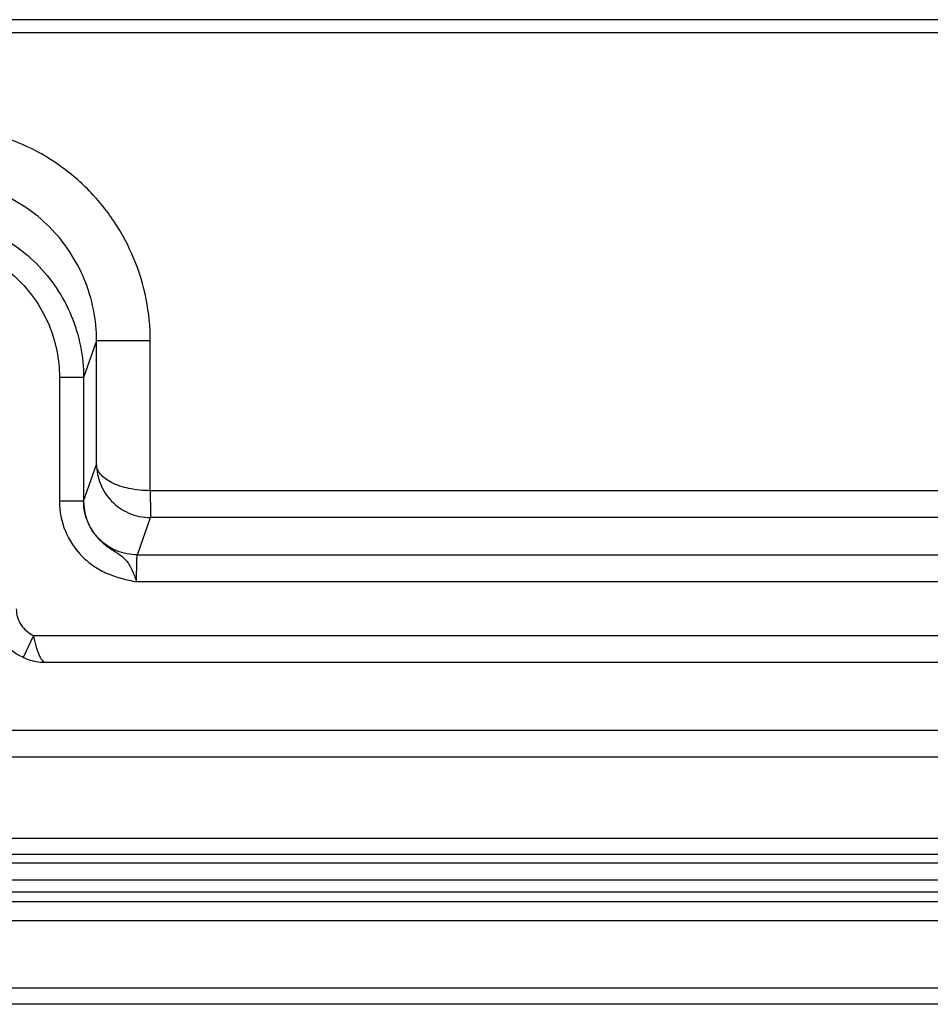
# Model space of a CAD drawing. Units: millimetres. Extents: x 0 to 297, y 15 to 195.
# Drawn here: x 77 to 79, y 102 to 104 of the extents above; entities that cross this region are included whole.
import ezdxf

# ---------------------------------------------------------------- set-up
doc = ezdxf.new("R2010")
doc.units = ezdxf.units.MM
doc.header["$MEASUREMENT"] = 0
doc.layers.add('00_COMPONENTS', color=7, linetype='Continuous', lineweight=0)

msp = doc.modelspace()

# ---------------------------------------------------------------- linework, layer by layer
at = {"layer": '00_COMPONENTS', "color": 18, "lineweight": 25, "true_color": 0x000000}
for p, q in [((80.48, 103.9321), (72.4382, 103.9321)), ((80.4824, 103.9068), (72.4251, 103.9068)), ((77.5246, 103.3082), (77.4994, 103.237)), ((77.6289, 103.3082), (77.5246, 103.3082)), ((77.5246, 103.0682), (77.5246, 103.3082)), ((77.6289, 103.0173), (77.6289, 103.3082)), ((77.4994, 103.237), (77.4525, 103.237)), ((77.4525, 103.237), (77.4525, 102.9969)), ((77.4994, 103.237), (77.4994, 102.9969)), ((77.4994, 102.9969), (77.5246, 103.0682)), ((79.2363, 103.0173), (77.6289, 103.0173)), ((77.4994, 102.9969), (77.4525, 102.9969)), ((77.6038, 102.8927), (77.6294, 102.9652)), ((79.205, 102.9652), (77.6294, 102.9652)), ((77.6038, 102.8927), (81.22, 102.8927)), ((81.0606, 102.8405), (77.6024, 102.8405)), ((77.4019, 102.7362), (77.3821, 102.6936)), ((77.4019, 102.7362), (81.0576, 102.7362)), ((98.5103, 102.5516), (75.4498, 102.5516)), ((98.5084, 102.4995), (75.4498, 102.4995)), ((75.4775, 102.3426), (98.584, 102.3426)), ((75.4775, 102.3113), (98.5833, 102.3113)), ((80.1795, 102.294), (75.8904, 102.294)), ((30.2916, 102.2618), (98.4442, 102.2618)), ((30.2916, 102.2385), (98.4442, 102.2385)), ((98.4442, 102.2187), (30.2916, 102.2187)), ((98.4442, 102.1816), (30.2916, 102.1816)), ((103.745, 102.0511), (24.9908, 102.0511)), ((103.745, 102.0198), (24.9908, 102.0198))]:
    msp.add_line(p, q, dxfattribs=at)
for points in [[(77.3238, 102.7677), (77.3251, 102.7618), (77.3269, 102.7557), (77.3291, 102.7496), (77.3317, 102.7437), (77.3346, 102.738), (77.3379, 102.7325), (77.3415, 102.7272), (77.3454, 102.7221), (77.3496, 102.7172), (77.3542, 102.7126), (77.3589, 102.7084), (77.364, 102.7044), (77.3693, 102.7007), (77.3748, 102.6974), (77.3805, 102.6944), (77.3821, 102.6936)], [(77.3821, 102.6936), (77.3849, 102.6924), (77.3884, 102.6909), (77.392, 102.6896), (77.3956, 102.6885), (77.3994, 102.6874), (77.4032, 102.6865), (77.4072, 102.6857), (77.4113, 102.685), (77.4155, 102.6845), (77.4197, 102.6842), (77.424, 102.684), (77.4256, 102.684)], [(77.4256, 102.684), (81.0613, 102.684), (81.0729, 102.684), (81.0844, 102.684), (81.0959, 102.684), (81.1073, 102.6839), (81.1185, 102.6839), (81.1296, 102.6838), (81.1406, 102.6837), (81.1514, 102.6836), (81.1621, 102.6835), (81.1725, 102.6834), (81.1827, 102.6832), (81.1926, 102.6831), (81.2022, 102.683), (81.2114, 102.6828), (81.2151, 102.6827)]]:
    msp.add_lwpolyline(points, dxfattribs=at)
for points, knots in [([(77.6289, 103.3082), (77.6289, 103.3355), (77.6263, 103.3628), (77.6209, 103.3896), (77.6156, 103.4164), (77.6076, 103.4427), (77.5972, 103.4679), (77.5867, 103.4931), (77.5738, 103.5174), (77.5587, 103.5401), (77.5435, 103.5628), (77.5261, 103.584), (77.5068, 103.6033), (77.4875, 103.6226), (77.4663, 103.64), (77.4436, 103.6552), (77.4209, 103.6704), (77.3967, 103.6833), (77.3714, 103.6938), (77.3462, 103.7042), (77.32, 103.7122), (77.2932, 103.7175), (77.2664, 103.7228), (77.239, 103.7255), (77.2118, 103.7255)], [0, 0, 0, 0, 1, 1, 1, 2, 2, 2, 3, 3, 3, 4, 4, 4, 5, 5, 5, 6, 6, 6, 7, 7, 7, 8, 8, 8, 8]), ([(77.5246, 103.3082), (77.5246, 103.3287), (77.5226, 103.3492), (77.5186, 103.3693), (77.5146, 103.3894), (77.5087, 103.4091), (77.5008, 103.428), (77.493, 103.4469), (77.4833, 103.4651), (77.4719, 103.4821), (77.4606, 103.4992), (77.4475, 103.5151), (77.433, 103.5296), (77.4186, 103.5441), (77.4026, 103.5571), (77.3856, 103.5685), (77.3686, 103.5799), (77.3504, 103.5896), (77.3315, 103.5974), (77.3126, 103.6053), (77.2929, 103.6112), (77.2728, 103.6152), (77.2527, 103.6192), (77.2322, 103.6213), (77.2118, 103.6213)], [0, 0, 0, 0, 1, 1, 1, 2, 2, 2, 3, 3, 3, 4, 4, 4, 5, 5, 5, 6, 6, 6, 7, 7, 7, 8, 8, 8, 8]), ([(77.1865, 103.5499), (77.207, 103.5499), (77.2275, 103.5479), (77.2476, 103.5439), (77.2677, 103.5399), (77.2874, 103.5339), (77.3063, 103.5261), (77.3252, 103.5183), (77.3434, 103.5086), (77.3604, 103.4972), (77.3774, 103.4858), (77.3933, 103.4727), (77.4078, 103.4583), (77.4223, 103.4438), (77.4353, 103.4279), (77.4467, 103.4108), (77.4581, 103.3938), (77.4678, 103.3756), (77.4756, 103.3567), (77.4835, 103.3378), (77.4894, 103.3181), (77.4934, 103.298), (77.4974, 103.2779), (77.4994, 103.2574), (77.4994, 103.237)], [0, 0, 0, 0, 1, 1, 1, 2, 2, 2, 3, 3, 3, 4, 4, 4, 5, 5, 5, 6, 6, 6, 7, 7, 7, 8, 8, 8, 8]), ([(77.1865, 103.503), (77.2039, 103.503), (77.2214, 103.5013), (77.2384, 103.4979), (77.2555, 103.4945), (77.2723, 103.4894), (77.2883, 103.4827), (77.3044, 103.4761), (77.3198, 103.4678), (77.3343, 103.4582), (77.3488, 103.4485), (77.3623, 103.4374), (77.3746, 103.4251), (77.3869, 103.4128), (77.398, 103.3992), (77.4077, 103.3848), (77.4174, 103.3703), (77.4256, 103.3548), (77.4323, 103.3388), (77.4389, 103.3227), (77.444, 103.3059), (77.4474, 103.2889), (77.4508, 103.2718), (77.4525, 103.2543), (77.4525, 103.237)], [0, 0, 0, 0, 1, 1, 1, 2, 2, 2, 3, 3, 3, 4, 4, 4, 5, 5, 5, 6, 6, 6, 7, 7, 7, 8, 8, 8, 8]), ([(77.6289, 103.0173), (77.615, 103.0174), (77.601, 103.0187), (77.5873, 103.0217), (77.5757, 103.0242), (77.5642, 103.0279), (77.5536, 103.0333), (77.5492, 103.0356), (77.545, 103.0381), (77.5412, 103.0411), (77.5378, 103.0436), (77.5348, 103.0464), (77.5321, 103.0496), (77.5299, 103.0524), (77.5279, 103.0555), (77.5266, 103.0588), (77.5254, 103.0618), (77.5247, 103.065), (77.5246, 103.0682)], [0, 0, 0, 0, 1, 1, 1, 2, 2, 2, 3, 3, 3, 4, 4, 4, 5, 5, 5, 6, 6, 6, 6]), ([(77.5246, 103.0682), (77.5247, 103.0554), (77.5272, 103.0424), (77.532, 103.0305), (77.537, 103.0182), (77.5444, 103.0068), (77.5536, 102.9973), (77.5632, 102.9873), (77.5748, 102.9793), (77.5875, 102.9738), (77.6007, 102.9681), (77.6151, 102.9651), (77.6294, 102.9652)], [0, 0, 0, 0, 1, 1, 1, 2, 2, 2, 3, 3, 3, 4, 4, 4, 4]), ([(77.6289, 103.0173), (77.629, 103.0107), (77.629, 103.0042), (77.629, 102.9976), (77.6291, 102.992), (77.6291, 102.9865), (77.6292, 102.9809), (77.6292, 102.9787), (77.6292, 102.9765), (77.6292, 102.9744), (77.6292, 102.9727), (77.6293, 102.9711), (77.6293, 102.9695), (77.6293, 102.9684), (77.6294, 102.9674), (77.6293, 102.9664), (77.6293, 102.966), (77.6293, 102.9656), (77.6294, 102.9652)], [0, 0, 0, 0, 1, 1, 1, 2, 2, 2, 3, 3, 3, 4, 4, 4, 5, 5, 5, 6, 6, 6, 6]), ([(77.4525, 102.9969), (77.4525, 102.9772), (77.4564, 102.9573), (77.464, 102.939), (77.4716, 102.9206), (77.4828, 102.9038), (77.4967, 102.8898), (77.5037, 102.8828), (77.5113, 102.8764), (77.5195, 102.8708), (77.5277, 102.8653), (77.5364, 102.8605), (77.5454, 102.8565), (77.5545, 102.8525), (77.5639, 102.8493), (77.5734, 102.8468), (77.583, 102.8442), (77.5927, 102.8423), (77.6024, 102.8405)], [0, 0, 0, 0, 1, 1, 1, 2, 2, 2, 3, 3, 3, 4, 4, 4, 5, 5, 5, 6, 6, 6, 6]), ([(77.6038, 102.8927), (77.5902, 102.8927), (77.5765, 102.8954), (77.5639, 102.9006), (77.5512, 102.9059), (77.5397, 102.9136), (77.53, 102.9232), (77.5204, 102.9329), (77.5126, 102.9444), (77.5074, 102.9571), (77.5022, 102.9697), (77.4995, 102.9834), (77.4995, 102.997)], [0, 0, 0, 0, 1, 1, 1, 2, 2, 2, 3, 3, 3, 4, 4, 4, 4]), ([(77.4995, 102.9969), (77.4995, 102.9884), (77.5005, 102.9799), (77.5025, 102.9717), (77.5046, 102.9634), (77.5076, 102.9553), (77.5116, 102.9478), (77.5156, 102.9402), (77.5205, 102.9332), (77.5261, 102.9268), (77.5317, 102.9205), (77.538, 102.9148), (77.5447, 102.9097), (77.548, 102.9072), (77.5514, 102.9049), (77.5549, 102.9027), (77.5582, 102.9005), (77.5616, 102.8984), (77.5649, 102.8963), (77.568, 102.8943), (77.571, 102.8922), (77.5739, 102.8899), (77.5766, 102.8876), (77.5792, 102.8852), (77.5815, 102.8826), (77.5864, 102.877), (77.59, 102.8705), (77.5932, 102.8637), (77.5967, 102.8562), (77.5996, 102.8484), (77.6024, 102.8405)], [0, 0, 0, 0, 1, 1, 1, 2, 2, 2, 3, 3, 3, 4, 4, 4, 5, 5, 5, 6, 6, 6, 7, 7, 7, 8, 8, 8, 9, 9, 9, 10, 10, 10, 10]), ([(77.6024, 102.8405), (77.6024, 102.8439), (77.6025, 102.8472), (77.6025, 102.8506), (77.6025, 102.8538), (77.6025, 102.857), (77.6025, 102.8602), (77.6026, 102.8632), (77.6026, 102.8661), (77.6027, 102.8691), (77.6027, 102.8717), (77.6028, 102.8744), (77.6028, 102.877), (77.6029, 102.8791), (77.603, 102.8813), (77.603, 102.8835), (77.6031, 102.8843), (77.6031, 102.8852), (77.6031, 102.8861), (77.6032, 102.8869), (77.6032, 102.8876), (77.6033, 102.8884), (77.6033, 102.8889), (77.6033, 102.8895), (77.6034, 102.8901), (77.6034, 102.8906), (77.6035, 102.891), (77.6035, 102.8915), (77.6036, 102.8917), (77.6036, 102.892), (77.6036, 102.8923), (77.6037, 102.8925), (77.6037, 102.8926), (77.6038, 102.8927)], [0, 0, 0, 0, 1, 1, 1, 2, 2, 2, 3, 3, 3, 4, 4, 4, 5, 5, 5, 6, 6, 6, 7, 7, 7, 8, 8, 8, 9, 9, 9, 10, 10, 10, 11, 11, 11, 11]), ([(77.3687, 102.7877), (77.3688, 102.7771), (77.3719, 102.7663), (77.3778, 102.7572), (77.3837, 102.7481), (77.3922, 102.7407), (77.4019, 102.7362)], [0, 0, 0, 0, 1, 1, 1, 2, 2, 2, 2]), ([(77.4019, 102.7362), (77.4033, 102.7294), (77.4049, 102.7227), (77.4068, 102.716), (77.4084, 102.7103), (77.4103, 102.7046), (77.4126, 102.6991), (77.4135, 102.6969), (77.4146, 102.6947), (77.4157, 102.6927), (77.4167, 102.691), (77.4177, 102.6894), (77.419, 102.6879), (77.4199, 102.6868), (77.421, 102.6858), (77.4223, 102.685), (77.4233, 102.6844), (77.4245, 102.684), (77.4256, 102.684)], [0, 0, 0, 0, 1, 1, 1, 2, 2, 2, 3, 3, 3, 4, 4, 4, 5, 5, 5, 6, 6, 6, 6])]:
    msp.add_open_spline(points, degree=3, knots=knots, dxfattribs=at)

doc.saveas('drawing.dxf')
